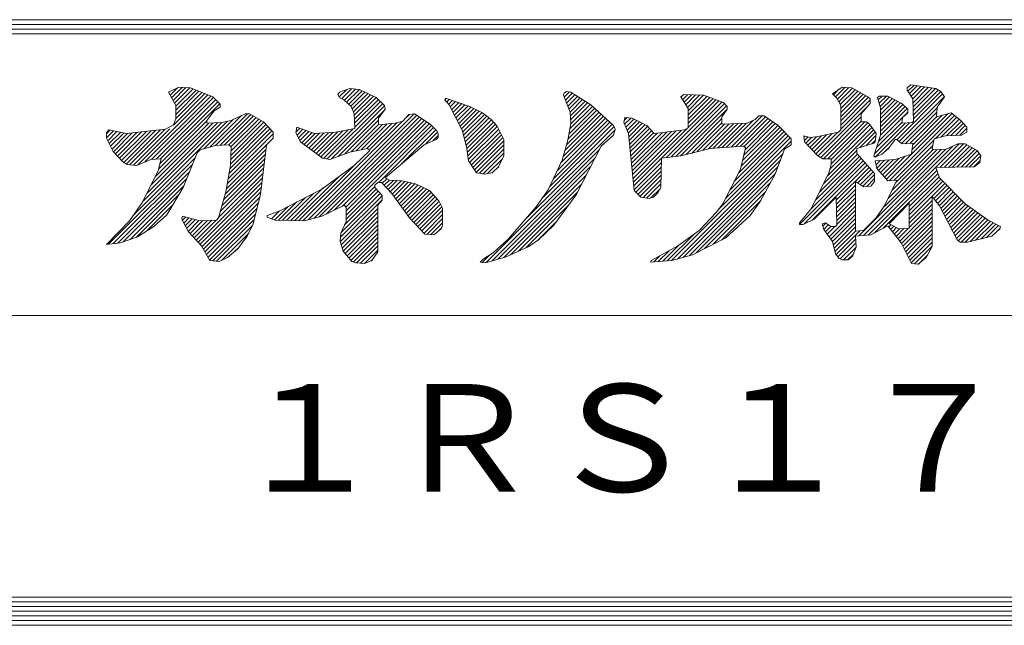
# Model space of a CAD drawing. Units: millimetres. Extents: x -2104 to 2116, y -1479 to 1615.
# Drawn here: x 1664 to 1839, y -1349 to -1241 of the extents above; entities that cross this region are included whole.
import ezdxf

# ---------------------------------------------------------------- set-up
doc = ezdxf.new("R2010")
doc.units = ezdxf.units.MM
doc.header["$LTSCALE"] = 5
doc.layers.add('F-0ﾚｲﾔ', color=7, linetype='Continuous')
doc.layers.add('F-4ﾚｲﾔ', color=7, linetype='Continuous')
doc.styles.add('ＭＳ ゴシック', font='txt', dxfattribs={"height": 1})

msp = doc.modelspace()

# ---------------------------------------------------------------- linework, layer by layer
at = {"layer": 'F-0ﾚｲﾔ', "color": 7, "linetype": 'Continuous', "lineweight": 5}
for p, q in [((-1965, -1241.104), (2010, -1241.104)), ((-1965, -1243.604), (2010, -1243.604)), ((1460, -1293.604), (2010, -1293.604)), ((-1965, -1343.604), (2010, -1343.604)), ((-1970, -1348.604), (2015, -1348.604))]:
    msp.add_line(p, q, dxfattribs=at)
at = {"layer": 'F-4ﾚｲﾔ', "color": 7, "linetype": 'Continuous', "lineweight": 5}
for p, q in [((-1965, -1241.938), (2010, -1241.938)), ((-1965, -1242.771), (2010, -1242.771)), ((1692.289, -1253.078), (1690.458, -1253.996)), ((1690.458, -1253.996), (1691.766, -1256.354)), ((1690.477, -1254.031), (1690.57, -1253.939)), ((1690.741, -1254.507), (1692.052, -1253.197)), ((1691.006, -1254.983), (1692.873, -1253.115)), ((1691.269, -1255.459), (1693.57, -1253.158)), ((1691.353, -1259.814), (1696.934, -1254.232)), ((1691.533, -1255.935), (1694.266, -1253.202)), ((1691.766, -1256.442), (1694.822, -1253.386)), ((1691.766, -1257.182), (1695.35, -1253.597)), ((1691.766, -1257.921), (1695.878, -1253.809)), ((1691.766, -1258.661), (1696.406, -1254.021)), ((1694.381, -1253.209), (1692.289, -1253.078)), ((1698.305, -1254.782), (1694.381, -1253.209)), ((1720.801, -1253.996), (1720.539, -1254.388)), ((1720.539, -1254.388), (1720.801, -1254.913)), ((1720.71, -1254.132), (1720.872, -1253.97)), ((1720.757, -1254.825), (1722.024, -1253.558)), ((1722.632, -1253.34), (1720.801, -1253.996)), ((1721.206, -1255.116), (1722.956, -1253.365)), ((1721.675, -1255.386), (1723.643, -1253.418)), ((1722.064, -1255.737), (1724.33, -1253.471)), ((1722.453, -1256.088), (1724.83, -1253.71)), ((1724.332, -1253.471), (1722.632, -1253.34)), ((1722.842, -1256.439), (1725.331, -1253.95)), ((1723.076, -1256.944), (1725.831, -1254.19)), ((1727.34, -1254.913), (1724.332, -1253.471)), ((1760.692, -1254.126), (1760.561, -1254.519)), ((1760.687, -1254.843), (1761.583, -1253.947)), ((1761.085, -1253.864), (1760.692, -1254.126)), ((1760.895, -1255.374), (1762.117, -1254.152)), ((1761.869, -1253.996), (1761.085, -1253.864)), ((1765.4, -1256.223), (1761.869, -1253.996)), ((1781.88, -1254.388), (1781.357, -1254.782)), ((1781.683, -1255.304), (1782.572, -1254.414)), ((1785.412, -1254.519), (1781.88, -1254.388)), ((1810, -1253.078), (1808.3, -1254.258)), ((1808.3, -1254.258), (1809.085, -1255.043)), ((1808.461, -1254.419), (1809.355, -1253.525)), ((1808.831, -1254.789), (1810.504, -1253.117)), ((1809.162, -1255.198), (1811.19, -1253.17)), ((1809.408, -1255.692), (1811.823, -1253.276)), ((1809.654, -1256.185), (1812.302, -1253.538)), ((1809.738, -1256.841), (1812.78, -1253.799)), ((1809.738, -1257.58), (1813.258, -1254.061)), ((1809.738, -1258.32), (1813.737, -1254.322)), ((1811.7, -1253.209), (1810, -1253.078)), ((1814.577, -1254.782), (1811.7, -1253.209)), ((1819.709, -1262.407), (1827.828, -1254.288)), ((1822.164, -1252.685), (1821.51, -1253.209)), ((1821.51, -1253.209), (1821.51, -1253.602)), ((1821.51, -1253.602), (1821.902, -1254.126)), ((1821.658, -1253.801), (1822.695, -1252.764)), ((1821.902, -1254.126), (1822.556, -1255.174)), ((1821.967, -1254.231), (1823.34, -1252.858)), ((1826.61, -1253.34), (1822.164, -1252.685)), ((1822.252, -1254.687), (1823.985, -1252.954)), ((1822.536, -1255.142), (1824.629, -1253.049)), ((1822.578, -1255.84), (1825.275, -1253.143)), ((1822.602, -1256.555), (1825.919, -1253.238)), ((1822.626, -1257.271), (1826.564, -1253.334)), ((1822.65, -1257.987), (1827.047, -1253.59)), ((1822.674, -1258.703), (1827.517, -1253.86)), ((1827.525, -1253.864), (1826.61, -1253.34)), ((1828.18, -1254.782), (1827.525, -1253.864)), ((1685.017, -1266.889), (1697.462, -1254.444)), ((1686.296, -1266.35), (1697.99, -1254.655)), ((1687.479, -1265.907), (1698.454, -1254.931)), ((1688.275, -1265.85), (1698.824, -1255.302)), ((1688.928, -1266.678), (1699.563, -1256.042)), ((1689.072, -1265.793), (1699.193, -1255.672)), ((1699.613, -1256.092), (1698.305, -1254.782)), ((1699.613, -1256.616), (1699.613, -1256.092)), ((1718.634, -1265.825), (1728.442, -1256.017)), ((1720.801, -1254.913), (1721.586, -1255.306)), ((1721.586, -1255.306), (1722.893, -1256.485)), ((1723.287, -1257.472), (1726.331, -1254.429)), ((1723.43, -1258.07), (1726.831, -1254.669)), ((1723.465, -1258.774), (1727.331, -1254.908)), ((1723.5, -1259.479), (1727.703, -1255.276)), ((1723.536, -1260.183), (1728.072, -1255.646)), ((1728.779, -1256.354), (1727.34, -1254.913)), ((1739.635, -1255.043), (1739.504, -1255.306)), ((1739.504, -1255.306), (1740.289, -1256.223)), ((1739.507, -1255.31), (1739.739, -1255.078)), ((1743.951, -1256.485), (1739.635, -1255.043)), ((1739.849, -1255.709), (1740.294, -1255.264)), ((1740.19, -1256.107), (1740.848, -1255.449)), ((1740.467, -1256.57), (1741.403, -1255.634)), ((1740.718, -1257.059), (1741.957, -1255.819)), ((1740.969, -1257.548), (1742.512, -1256.004)), ((1760.561, -1254.519), (1761.739, -1257.533)), ((1761.103, -1255.906), (1762.571, -1254.438)), ((1761.311, -1256.438), (1763.024, -1254.724)), ((1761.519, -1256.97), (1763.478, -1255.01)), ((1761.727, -1257.502), (1763.932, -1255.297)), ((1761.782, -1258.186), (1764.385, -1255.583)), ((1761.828, -1258.88), (1764.839, -1255.869)), ((1761.852, -1259.595), (1765.293, -1256.155)), ((1777.991, -1265.652), (1788.12, -1255.524)), ((1778.828, -1265.556), (1788.659, -1255.724)), ((1779.664, -1265.459), (1789.118, -1256.005)), ((1781.357, -1254.782), (1782.664, -1256.878)), ((1781.398, -1254.848), (1781.793, -1254.454)), ((1781.967, -1255.759), (1783.286, -1254.44)), ((1782.251, -1256.215), (1783.999, -1254.467)), ((1782.535, -1256.671), (1784.712, -1254.493)), ((1782.664, -1257.281), (1785.422, -1254.523)), ((1782.664, -1258.021), (1785.962, -1254.723)), ((1782.664, -1258.76), (1786.501, -1254.924)), ((1782.664, -1259.5), (1787.041, -1255.124)), ((1782.664, -1260.24), (1787.58, -1255.324)), ((1788.943, -1255.83), (1785.412, -1254.519)), ((1789.597, -1256.485), (1788.943, -1255.83)), ((1809.085, -1255.043), (1809.738, -1256.354)), ((1809.738, -1259.06), (1814.215, -1254.583)), ((1809.738, -1259.8), (1814.667, -1254.871)), ((1809.738, -1260.54), (1814.969, -1255.309)), ((1813.4, -1257.795), (1814.969, -1255.961)), ((1814.969, -1255.174), (1814.577, -1254.782)), ((1814.969, -1255.961), (1814.969, -1255.174)), ((1816.54, -1254.651), (1816.278, -1254.913)), ((1816.278, -1254.913), (1816.801, -1256.747)), ((1816.405, -1255.356), (1817.11, -1254.651)), ((1818.109, -1254.651), (1816.54, -1254.651)), ((1816.569, -1255.931), (1817.849, -1254.651)), ((1816.733, -1256.507), (1818.423, -1254.816)), ((1816.801, -1257.178), (1818.908, -1255.071)), ((1816.801, -1257.918), (1819.392, -1255.327)), ((1816.801, -1258.657), (1819.877, -1255.582)), ((1816.801, -1259.397), (1820.361, -1255.838)), ((1816.801, -1260.137), (1820.786, -1256.152)), ((1820.594, -1255.961), (1818.109, -1254.651)), ((1820.107, -1262.749), (1828.136, -1254.72)), ((1821.64, -1257.009), (1820.594, -1255.961)), ((1822.556, -1255.174), (1822.687, -1259.105)), ((1826.872, -1256.616), (1828.18, -1254.782)), ((1691.766, -1256.354), (1691.766, -1258.712)), ((1697.259, -1258.974), (1698.566, -1257.271)), ((1698.566, -1257.271), (1699.613, -1256.616)), ((1698.833, -1263.429), (1704.467, -1257.795)), ((1704.059, -1257.795), (1701.574, -1258.974)), ((1704.844, -1257.795), (1704.059, -1257.795)), ((1707.33, -1259.236), (1704.844, -1257.795)), ((1715.242, -1276.613), (1734.049, -1257.807)), ((1719.385, -1265.813), (1728.789, -1256.409)), ((1720.561, -1265.377), (1728.852, -1257.087)), ((1722.893, -1256.485), (1723.416, -1257.795)), ((1723.416, -1257.795), (1723.547, -1260.416)), ((1727.733, -1258.581), (1728.91, -1257.009)), ((1728.91, -1257.009), (1728.779, -1256.354)), ((1732.347, -1258.769), (1733.204, -1257.913)), ((1734.142, -1257.795), (1733.095, -1257.926)), ((1736.887, -1259.629), (1734.142, -1257.795)), ((1740.289, -1256.223), (1742.643, -1260.809)), ((1741.219, -1258.036), (1743.066, -1256.189)), ((1741.47, -1258.525), (1743.621, -1256.375)), ((1741.721, -1259.014), (1744.147, -1256.589)), ((1741.972, -1259.503), (1744.63, -1256.845)), ((1742.223, -1259.992), (1745.113, -1257.102)), ((1742.474, -1260.48), (1745.597, -1257.358)), ((1742.691, -1261.003), (1746.08, -1257.614)), ((1746.173, -1257.664), (1743.951, -1256.485)), ((1747.744, -1258.843), (1746.173, -1257.664)), ((1760.805, -1264.341), (1767.25, -1257.896)), ((1761.116, -1263.291), (1766.862, -1257.545)), ((1761.386, -1262.28), (1766.473, -1257.194)), ((1761.541, -1261.385), (1766.085, -1256.842)), ((1761.697, -1260.49), (1765.696, -1256.491)), ((1761.739, -1257.533), (1761.869, -1259.498)), ((1769.455, -1259.892), (1765.4, -1256.223)), ((1780.501, -1265.363), (1789.488, -1256.376)), ((1781.337, -1265.266), (1789.597, -1257.006)), ((1782.664, -1256.878), (1782.664, -1260.285)), ((1788.681, -1258.319), (1789.597, -1257.009)), ((1789.597, -1257.009), (1789.597, -1256.485)), ((1805.729, -1265.289), (1814.452, -1256.566)), ((1809.738, -1256.354), (1809.738, -1260.678)), ((1813.4, -1259.236), (1813.4, -1257.795)), ((1816.441, -1262.716), (1821.64, -1257.517)), ((1816.791, -1261.627), (1821.525, -1256.893)), ((1816.801, -1260.877), (1821.155, -1256.523)), ((1816.801, -1256.747), (1816.801, -1261.595)), ((1820.505, -1263.091), (1826.863, -1256.732)), ((1820.725, -1258.45), (1821.64, -1257.664)), ((1821.209, -1263.126), (1826.802, -1257.533)), ((1821.64, -1257.664), (1821.64, -1257.009)), ((1822.294, -1265), (1829.511, -1257.783)), ((1822.408, -1264.147), (1828.734, -1257.82)), ((1826.742, -1258.319), (1826.872, -1256.616)), ((1829.357, -1257.664), (1826.742, -1258.319)), ((1831.057, -1258.974), (1829.357, -1257.664)), ((1684.231, -1275.813), (1700.917, -1259.126)), ((1685.969, -1273.335), (1699.955, -1259.349)), ((1686.673, -1271.891), (1699.16, -1259.403)), ((1687.377, -1270.447), (1698.382, -1259.442)), ((1688.081, -1269.004), (1697.603, -1259.481)), ((1688.682, -1267.663), (1697.259, -1259.086)), ((1691.766, -1258.712), (1691.373, -1259.761)), ((1696.763, -1264.02), (1702.02, -1258.763)), ((1697.259, -1259.498), (1697.259, -1258.974)), ((1699.875, -1259.367), (1697.259, -1259.498)), ((1697.799, -1263.724), (1703.428, -1258.095)), ((1699.617, -1263.385), (1705.074, -1257.928)), ((1701.574, -1258.974), (1699.875, -1259.367)), ((1700.4, -1263.342), (1705.542, -1258.2)), ((1701.182, -1263.299), (1706.01, -1258.471)), ((1701.515, -1265.186), (1707.394, -1259.306)), ((1701.546, -1264.415), (1706.947, -1259.014)), ((1701.552, -1263.669), (1706.478, -1258.743)), ((1709.03, -1261.071), (1707.33, -1259.236)), ((1714.327, -1276.789), (1731.997, -1259.12)), ((1716.229, -1276.366), (1734.536, -1258.059)), ((1717.216, -1276.119), (1734.98, -1258.355)), ((1718.449, -1275.626), (1735.423, -1258.651)), ((1719.885, -1274.93), (1735.867, -1258.948)), ((1721.32, -1274.234), (1736.31, -1259.244)), ((1721.737, -1264.94), (1727.733, -1258.945)), ((1721.93, -1274.364), (1736.754, -1259.54)), ((1724.725, -1264.171), (1729.277, -1259.62)), ((1725.66, -1263.976), (1730.091, -1259.546)), ((1726.097, -1264.279), (1730.978, -1259.398)), ((1727.733, -1259.761), (1727.733, -1258.581)), ((1730.61, -1259.498), (1727.733, -1259.761)), ((1732.049, -1259.105), (1730.61, -1259.498)), ((1733.095, -1257.926), (1732.049, -1259.105)), ((1738.065, -1260.809), (1736.887, -1259.629)), ((1742.839, -1261.595), (1746.514, -1257.92)), ((1742.987, -1262.187), (1746.937, -1258.237)), ((1743.135, -1262.779), (1747.359, -1258.554)), ((1743.282, -1263.371), (1747.775, -1258.878)), ((1743.429, -1263.964), (1748.123, -1259.27)), ((1743.507, -1264.626), (1748.47, -1259.662)), ((1748.79, -1260.022), (1747.744, -1258.843)), ((1758.049, -1270.796), (1769.191, -1259.653)), ((1758.716, -1269.389), (1768.804, -1259.302)), ((1759.383, -1267.982), (1768.415, -1258.95)), ((1760.05, -1266.575), (1768.026, -1258.599)), ((1760.494, -1265.392), (1767.638, -1258.248)), ((1761.869, -1259.498), (1761.346, -1262.512)), ((1771.417, -1258.45), (1771.286, -1259.367)), ((1771.286, -1259.367), (1772.07, -1261.333)), ((1771.34, -1258.989), (1771.837, -1258.492)), ((1771.404, -1259.664), (1772.509, -1258.56)), ((1772.725, -1258.581), (1771.417, -1258.45)), ((1771.615, -1260.193), (1773.06, -1258.749)), ((1771.827, -1260.722), (1773.552, -1258.996)), ((1772.037, -1261.25), (1774.045, -1259.243)), ((1772.129, -1261.899), (1774.538, -1259.49)), ((1775.34, -1259.892), (1772.725, -1258.581)), ((1782.32, -1265.022), (1788.681, -1258.661)), ((1783.307, -1264.775), (1788.681, -1259.401)), ((1784.294, -1264.528), (1789.208, -1259.614)), ((1785.281, -1264.281), (1789.97, -1259.591)), ((1786.268, -1264.033), (1790.732, -1259.569)), ((1787.124, -1263.918), (1791.495, -1259.547)), ((1787.916, -1263.865), (1792.257, -1259.524)), ((1788.681, -1259.629), (1788.681, -1258.319)), ((1793.128, -1259.498), (1788.681, -1259.629)), ((1788.709, -1263.812), (1793.019, -1259.502)), ((1789.502, -1263.759), (1794.292, -1258.968)), ((1790.294, -1263.706), (1795.812, -1258.188)), ((1791.087, -1263.653), (1796.383, -1258.357)), ((1791.88, -1263.6), (1796.822, -1258.658)), ((1792.545, -1265.153), (1798.138, -1259.561)), ((1792.585, -1263.634), (1797.26, -1258.959)), ((1792.78, -1264.179), (1797.699, -1259.26)), ((1794.566, -1258.843), (1793.128, -1259.498)), ((1795.221, -1258.188), (1794.566, -1258.843)), ((1796.137, -1258.188), (1795.221, -1258.188)), ((1798.621, -1259.892), (1796.137, -1258.188)), ((1806.199, -1265.558), (1813.4, -1258.357)), ((1806.709, -1265.787), (1813.4, -1259.097)), ((1807.449, -1265.787), (1814, -1259.236)), ((1808.038, -1265.938), (1814.558, -1259.418)), ((1814.316, -1259.236), (1813.4, -1259.236)), ((1814.84, -1259.629), (1814.316, -1259.236)), ((1816.016, -1261.333), (1814.84, -1259.629)), ((1815.742, -1264.894), (1821.181, -1259.457)), ((1815.869, -1265.508), (1821.977, -1259.4)), ((1816.092, -1263.805), (1820.622, -1259.275)), ((1818.335, -1269.699), (1829.929, -1258.105)), ((1820.594, -1259.498), (1820.725, -1258.45)), ((1822.425, -1259.367), (1820.594, -1259.498)), ((1822.002, -1263.073), (1826.741, -1258.335)), ((1822.687, -1259.105), (1822.425, -1259.367)), ((1822.522, -1263.293), (1827.747, -1258.067)), ((1826.588, -1262.186), (1830.347, -1258.427)), ((1827.597, -1261.916), (1830.765, -1258.749)), ((1828.538, -1261.715), (1831.161, -1259.092)), ((1829.313, -1261.68), (1831.509, -1259.484)), ((1832.104, -1260.153), (1831.057, -1258.974)), ((1679.458, -1262.093), (1680.698, -1260.852)), ((1679.863, -1260.678), (1679.47, -1261.202)), ((1679.47, -1261.34), (1680.086, -1260.724)), ((1679.47, -1261.202), (1679.47, -1262.119)), ((1679.704, -1262.586), (1681.31, -1260.98)), ((1683.002, -1261.333), (1679.863, -1260.678)), ((1679.95, -1263.079), (1681.923, -1261.107)), ((1680.196, -1263.573), (1682.534, -1261.235)), ((1680.443, -1264.066), (1683.198, -1261.311)), ((1680.707, -1264.542), (1684.033, -1261.216)), ((1681.063, -1264.925), (1684.867, -1261.121)), ((1681.419, -1265.309), (1685.702, -1261.027)), ((1681.775, -1265.693), (1686.536, -1260.932)), ((1682.131, -1266.077), (1687.37, -1260.837)), ((1682.521, -1266.426), (1688.205, -1260.743)), ((1682.964, -1266.723), (1689.039, -1260.648)), ((1689.934, -1260.547), (1683.002, -1261.333)), ((1683.558, -1266.869), (1689.873, -1260.554)), ((1684.245, -1266.921), (1690.707, -1260.459)), ((1691.373, -1259.761), (1689.934, -1260.547)), ((1701.047, -1269.352), (1709.03, -1261.37)), ((1701.194, -1268.465), (1708.818, -1260.842)), ((1701.342, -1267.578), (1708.462, -1260.458)), ((1701.453, -1266.727), (1708.106, -1260.074)), ((1701.484, -1265.956), (1707.75, -1259.69)), ((1709.03, -1262.119), (1709.03, -1261.071)), ((1713.215, -1260.153), (1713.084, -1261.202)), ((1713.084, -1261.202), (1713.869, -1262.774)), ((1713.11, -1260.992), (1713.748, -1260.354)), ((1716.354, -1261.333), (1713.215, -1260.153)), ((1713.269, -1261.573), (1714.286, -1260.556)), ((1713.516, -1262.066), (1714.824, -1260.758)), ((1713.762, -1262.56), (1715.362, -1260.96)), ((1714.11, -1262.951), (1715.899, -1261.162)), ((1714.537, -1263.264), (1716.477, -1261.324)), ((1714.963, -1263.578), (1717.271, -1261.27)), ((1715.39, -1263.891), (1718.066, -1261.215)), ((1715.816, -1264.204), (1718.861, -1261.16)), ((1716.242, -1264.518), (1719.655, -1261.105)), ((1720.147, -1261.071), (1716.354, -1261.333)), ((1716.669, -1264.831), (1720.496, -1261.003)), ((1717.095, -1265.144), (1721.412, -1260.827)), ((1717.522, -1265.457), (1722.329, -1260.65)), ((1718.017, -1265.701), (1723.245, -1260.474)), ((1723.547, -1260.416), (1720.147, -1261.071)), ((1721.978, -1275.056), (1737.146, -1259.888)), ((1722.856, -1264.562), (1727.733, -1259.685)), ((1723.79, -1264.367), (1728.463, -1259.694)), ((1727.793, -1269.98), (1737.515, -1260.258)), ((1731.648, -1266.865), (1737.885, -1260.628)), ((1736.043, -1263.21), (1738.191, -1261.062)), ((1738.327, -1261.333), (1738.065, -1260.809)), ((1738.327, -1261.988), (1738.327, -1261.333)), ((1742.643, -1260.809), (1743.428, -1263.953)), ((1743.585, -1265.288), (1748.81, -1260.063)), ((1743.662, -1265.95), (1749.056, -1260.556)), ((1743.885, -1266.466), (1749.302, -1261.05)), ((1749.967, -1262.381), (1748.79, -1260.022)), ((1753.859, -1276.466), (1769.697, -1260.628)), ((1756.725, -1272.859), (1769.523, -1260.062)), ((1769.717, -1260.547), (1769.455, -1259.892)), ((1769.455, -1261.595), (1769.717, -1260.547)), ((1772.07, -1261.333), (1773.117, -1271.422)), ((1772.199, -1262.569), (1775.031, -1259.737)), ((1772.268, -1263.239), (1775.471, -1260.036)), ((1772.338, -1263.909), (1775.823, -1260.424)), ((1772.407, -1264.579), (1776.175, -1260.811)), ((1772.476, -1265.25), (1776.527, -1261.199)), ((1772.546, -1265.92), (1777.201, -1261.266)), ((1772.616, -1266.59), (1778.043, -1261.162)), ((1772.685, -1267.26), (1778.886, -1261.059)), ((1772.755, -1267.931), (1779.729, -1260.956)), ((1772.824, -1268.6), (1780.571, -1260.854)), ((1772.894, -1269.271), (1781.414, -1260.75)), ((1772.963, -1269.941), (1782.552, -1260.352)), ((1776.649, -1261.333), (1775.34, -1259.892)), ((1782.011, -1260.678), (1776.649, -1261.333)), ((1782.664, -1260.285), (1782.011, -1260.678)), ((1790.054, -1271.344), (1800.062, -1261.335)), ((1790.823, -1269.835), (1799.693, -1260.965)), ((1791.592, -1268.326), (1799.323, -1260.595)), ((1792.076, -1267.103), (1798.954, -1260.225)), ((1792.311, -1266.128), (1798.577, -1259.861)), ((1800.975, -1262.25), (1798.621, -1259.892)), ((1804.999, -1264.539), (1808.227, -1261.311)), ((1805.359, -1264.919), (1809.169, -1261.109)), ((1809.346, -1261.071), (1805.684, -1261.857)), ((1807.386, -1268.81), (1815.545, -1260.651)), ((1807.821, -1267.635), (1815.243, -1260.213)), ((1808.038, -1266.678), (1814.94, -1259.776)), ((1809.738, -1260.678), (1809.346, -1261.071)), ((1813.143, -1263.793), (1815.847, -1261.088)), ((1815.886, -1262.774), (1816.016, -1261.333)), ((1830.088, -1261.645), (1831.857, -1259.876)), ((1830.863, -1261.61), (1832.104, -1260.369)), ((1831.188, -1261.595), (1832.104, -1261.045)), ((1832.104, -1261.045), (1832.104, -1260.153)), ((1679.47, -1262.119), (1680.648, -1264.477)), ((1700.899, -1270.24), (1709.03, -1262.109)), ((1707.853, -1263.298), (1709.03, -1262.119)), ((1713.869, -1262.774), (1717.792, -1265.656)), ((1735.842, -1263.298), (1737.934, -1262.381)), ((1737.36, -1262.633), (1738.327, -1261.666)), ((1737.934, -1262.381), (1738.327, -1261.988)), ((1744.186, -1266.905), (1749.549, -1261.543)), ((1744.487, -1267.344), (1749.795, -1262.036)), ((1744.788, -1267.783), (1749.967, -1262.604)), ((1749.967, -1265.263), (1749.967, -1262.381)), ((1761.346, -1262.512), (1760.3, -1266.05)), ((1767.232, -1263.56), (1769.455, -1261.595)), ((1779.745, -1283.872), (1800.975, -1262.641)), ((1787.963, -1274.914), (1800.801, -1262.076)), ((1789.285, -1272.853), (1800.432, -1261.706)), ((1800.975, -1263.298), (1800.975, -1262.25)), ((1804.376, -1261.988), (1803.199, -1261.726)), ((1803.199, -1261.726), (1803.33, -1262.774)), ((1803.219, -1261.881), (1803.342, -1261.758)), ((1803.301, -1262.539), (1803.947, -1261.892)), ((1803.33, -1262.774), (1805.684, -1265.263)), ((1803.561, -1263.018), (1804.615, -1261.964)), ((1803.92, -1263.399), (1805.437, -1261.881)), ((1804.28, -1263.779), (1806.343, -1261.715)), ((1805.684, -1261.857), (1804.376, -1261.988)), ((1804.639, -1264.159), (1807.285, -1261.513)), ((1812.616, -1263.953), (1815.624, -1263.036)), ((1814.207, -1263.468), (1815.984, -1261.691)), ((1815.271, -1263.144), (1815.91, -1262.504)), ((1816.801, -1261.595), (1815.624, -1265.263)), ((1815.624, -1263.036), (1815.886, -1262.774)), ((1818.24, -1263.953), (1819.417, -1262.381)), ((1819.142, -1269.632), (1826.296, -1262.477)), ((1819.417, -1262.381), (1819.678, -1262.381)), ((1819.678, -1262.381), (1820.594, -1263.167)), ((1820.594, -1263.167), (1822.556, -1263.036)), ((1822.556, -1263.036), (1822.294, -1265.001)), ((1825.957, -1263.953), (1826.349, -1262.25)), ((1826.349, -1262.25), (1828.31, -1261.726)), ((1828.31, -1261.726), (1831.188, -1261.595)), ((1680.648, -1264.477), (1682.349, -1266.312)), ((1693.073, -1270.897), (1695.558, -1264.739)), ((1695.558, -1264.739), (1696.081, -1264.215)), ((1696.081, -1264.215), (1698.828, -1263.429)), ((1698.828, -1263.429), (1701.182, -1263.298)), ((1700.752, -1271.127), (1707.754, -1264.124)), ((1701.182, -1263.298), (1701.574, -1263.691)), ((1701.574, -1263.691), (1701.444, -1266.967)), ((1706.806, -1272.077), (1707.853, -1263.298)), ((1719.1, -1265.918), (1722.632, -1264.608)), ((1722.632, -1264.608), (1725.771, -1263.953)), ((1726.163, -1264.346), (1723.416, -1266.967)), ((1725.771, -1263.953), (1726.163, -1264.346)), ((1728.91, -1269.194), (1735.842, -1263.298)), ((1743.428, -1263.953), (1743.689, -1266.181)), ((1745.089, -1268.221), (1749.967, -1263.344)), ((1745.674, -1268.377), (1749.967, -1264.083)), ((1746.3, -1268.49), (1749.967, -1264.823)), ((1746.844, -1284.22), (1766.944, -1264.12)), ((1762.785, -1272.208), (1767.232, -1263.56)), ((1780.768, -1283.588), (1799.506, -1264.85)), ((1781.357, -1265.263), (1786.588, -1263.953)), ((1786.588, -1263.953), (1792.474, -1263.56)), ((1792.866, -1263.822), (1791.951, -1267.622)), ((1792.474, -1263.56), (1792.866, -1263.822)), ((1798.098, -1268.539), (1799.799, -1264.084)), ((1799.799, -1264.084), (1800.975, -1263.298)), ((1806.678, -1270.257), (1812.616, -1264.32)), ((1812.616, -1264.871), (1812.616, -1263.953)), ((1815.755, -1268.408), (1812.616, -1264.871)), ((1812.987, -1279.485), (1828.385, -1264.088)), ((1813.805, -1279.407), (1829.663, -1263.549)), ((1814.623, -1279.329), (1830.785, -1263.167)), ((1817.063, -1265.001), (1818.24, -1263.953)), ((1817.493, -1274.238), (1827.599, -1264.134)), ((1817.538, -1264.578), (1818.469, -1263.647)), ((1818.147, -1272.847), (1826.813, -1264.18)), ((1818.803, -1271.45), (1826.128, -1264.125)), ((1819.458, -1270.055), (1826.075, -1263.439)), ((1826.218, -1264.215), (1825.957, -1263.953)), ((1828.441, -1264.084), (1826.218, -1264.215)), ((1827.346, -1267.346), (1831.524, -1263.167)), ((1828.1, -1267.331), (1832.112, -1263.319)), ((1830.534, -1263.167), (1828.441, -1264.084)), ((1828.854, -1267.317), (1832.585, -1263.586)), ((1829.609, -1267.302), (1833.058, -1263.852)), ((1830.363, -1267.287), (1833.532, -1264.119)), ((1831.842, -1263.167), (1830.534, -1263.167)), ((1831.117, -1267.273), (1833.98, -1264.41)), ((1833.935, -1264.346), (1831.842, -1263.167)), ((1831.871, -1267.258), (1834.288, -1264.842)), ((1834.588, -1265.263), (1833.935, -1264.346)), ((1679.835, -1280.948), (1695.23, -1265.553)), ((1682.349, -1266.312), (1683.133, -1266.836)), ((1684.833, -1266.967), (1687.318, -1265.918)), ((1687.318, -1265.918), (1689.149, -1265.787)), ((1689.149, -1265.787), (1688.627, -1267.884)), ((1699.959, -1274.139), (1707.454, -1266.644)), ((1700.254, -1273.104), (1707.554, -1265.804)), ((1700.549, -1272.069), (1707.654, -1264.964)), ((1717.792, -1265.656), (1719.1, -1265.918)), ((1743.689, -1266.181), (1745.128, -1268.277)), ((1747.097, -1268.433), (1749.706, -1265.824)), ((1747.88, -1283.923), (1766.16, -1265.643)), ((1749.051, -1267.229), (1749.967, -1265.263)), ((1760.3, -1266.05), (1757.815, -1271.291)), ((1773.033, -1270.611), (1777.956, -1265.689)), ((1773.102, -1271.281), (1777.936, -1266.447)), ((1777.826, -1270.897), (1777.956, -1265.656)), ((1777.956, -1265.656), (1781.357, -1265.263)), ((1781.805, -1283.292), (1799.049, -1266.047)), ((1802.445, -1277.449), (1813.748, -1266.146)), ((1803.288, -1277.346), (1814.096, -1266.538)), ((1804.554, -1274.6), (1813.4, -1265.754)), ((1805.262, -1273.152), (1813.052, -1265.362)), ((1805.684, -1265.263), (1806.599, -1265.787)), ((1805.97, -1271.705), (1812.705, -1264.97)), ((1806.599, -1265.787), (1808.038, -1265.787)), ((1808.038, -1265.787), (1808.038, -1266.836)), ((1815.624, -1265.263), (1815.886, -1265.526)), ((1815.886, -1265.526), (1817.063, -1265.001)), ((1819.417, -1265.918), (1815.886, -1266.181)), ((1815.886, -1266.181), (1816.147, -1267.491)), ((1815.894, -1266.222), (1815.939, -1266.177)), ((1816.017, -1266.839), (1816.739, -1266.117)), ((1816.14, -1267.455), (1817.537, -1266.058)), ((1816.474, -1267.862), (1818.337, -1265.999)), ((1816.82, -1268.255), (1819.136, -1265.939)), ((1817.167, -1268.648), (1820.12, -1265.695)), ((1817.513, -1269.041), (1821.206, -1265.348)), ((1817.859, -1269.435), (1822.293, -1265.002)), ((1822.294, -1265.001), (1819.417, -1265.918)), ((1832.625, -1267.244), (1834.586, -1265.284)), ((1833.38, -1267.229), (1834.494, -1266.115)), ((1833.412, -1267.229), (1834.459, -1266.443)), ((1834.459, -1266.443), (1834.588, -1265.263)), ((1680.662, -1280.861), (1694.729, -1266.793)), ((1681.489, -1280.774), (1694.229, -1268.034)), ((1683.133, -1266.836), (1684.833, -1266.967)), ((1688.627, -1267.884), (1685.879, -1273.518)), ((1699.369, -1276.208), (1707.253, -1268.324)), ((1699.664, -1275.174), (1707.354, -1267.484)), ((1701.444, -1266.967), (1700.659, -1271.684)), ((1713.606, -1276.77), (1723.391, -1266.985)), ((1723.416, -1266.967), (1717.662, -1271.16)), ((1745.128, -1268.277), (1746.566, -1268.539)), ((1746.566, -1268.539), (1747.874, -1268.277)), ((1747.874, -1268.277), (1749.051, -1267.229)), ((1748.917, -1283.627), (1765.377, -1267.166)), ((1748.953, -1267.316), (1749.061, -1267.209)), ((1773.409, -1271.714), (1777.918, -1267.206)), ((1773.779, -1272.085), (1777.899, -1267.964)), ((1782.841, -1282.995), (1798.593, -1267.243)), ((1791.951, -1267.622), (1788.812, -1273.78)), ((1807.646, -1268.277), (1804.507, -1274.697)), ((1804.676, -1276.697), (1814.444, -1266.93)), ((1808.038, -1266.836), (1807.646, -1268.277)), ((1808.968, -1273.145), (1814.791, -1267.322)), ((1812.751, -1270.102), (1815.139, -1267.714)), ((1813.202, -1270.39), (1815.487, -1268.106)), ((1815.745, -1278.946), (1826.8, -1267.891)), ((1816.147, -1267.491), (1818.109, -1269.718)), ((1826.61, -1267.36), (1833.412, -1267.229)), ((1827.265, -1269.194), (1826.61, -1267.36)), ((1682.45, -1280.552), (1693.728, -1269.274)), ((1695.723, -1280.594), (1707.154, -1269.164)), ((1696.083, -1280.974), (1707.053, -1270.004)), ((1712.885, -1276.751), (1720.666, -1268.971)), ((1727.078, -1270.505), (1727.601, -1269.98)), ((1727.601, -1269.98), (1728.256, -1269.98)), ((1728.256, -1269.98), (1730.087, -1271.946)), ((1728.389, -1270.124), (1729.182, -1269.331)), ((1728.746, -1270.507), (1729.675, -1269.578)), ((1729.694, -1269.587), (1728.91, -1269.194)), ((1729.103, -1270.89), (1730.366, -1269.627)), ((1729.46, -1271.273), (1731.064, -1269.668)), ((1731.918, -1269.718), (1729.694, -1269.587)), ((1729.817, -1271.656), (1731.763, -1269.709)), ((1730.162, -1272.049), (1732.389, -1269.823)), ((1730.474, -1272.478), (1732.994, -1269.958)), ((1730.784, -1272.907), (1733.599, -1270.092)), ((1734.272, -1270.242), (1731.918, -1269.718)), ((1749.953, -1283.33), (1764.594, -1268.689)), ((1774.149, -1272.454), (1777.88, -1268.723)), ((1774.673, -1272.67), (1777.861, -1269.482)), ((1784.075, -1282.501), (1798.136, -1268.439)), ((1785.591, -1281.724), (1797.303, -1270.012)), ((1795.482, -1273.387), (1798.098, -1268.539)), ((1812.354, -1278.628), (1812.354, -1269.85)), ((1812.354, -1269.85), (1813.793, -1270.767)), ((1813.654, -1270.678), (1815.755, -1268.578)), ((1814.363, -1270.71), (1815.755, -1269.317)), ((1815.101, -1270.635), (1815.755, -1269.85)), ((1815.755, -1269.85), (1815.755, -1268.408)), ((1817.295, -1278.136), (1826.995, -1268.437)), ((1819.678, -1269.587), (1817.585, -1274.042)), ((1818.109, -1269.718), (1819.678, -1269.587)), ((1821.902, -1274.269), (1827.189, -1268.982)), ((1821.902, -1275.009), (1827.491, -1269.42)), ((1821.902, -1275.749), (1827.86, -1269.791)), ((1831.842, -1273.78), (1827.265, -1269.194)), ((1683.585, -1280.157), (1693.228, -1270.514)), ((1690.195, -1275.746), (1693.073, -1270.897)), ((1696.416, -1281.381), (1706.953, -1270.843)), ((1696.678, -1281.858), (1706.853, -1271.683)), ((1700.659, -1271.684), (1699.352, -1276.27)), ((1717.662, -1271.16), (1710.076, -1275.09)), ((1711.443, -1276.715), (1716.283, -1271.874)), ((1712.164, -1276.733), (1717.94, -1270.957)), ((1721.706, -1277.546), (1727.686, -1271.567)), ((1721.978, -1275.795), (1727.078, -1270.695)), ((1721.978, -1276.535), (1727.334, -1271.179)), ((1727.078, -1270.897), (1727.078, -1270.505)), ((1728.387, -1272.339), (1727.078, -1270.897)), ((1731.096, -1273.335), (1734.204, -1270.227)), ((1731.407, -1273.764), (1734.717, -1270.454)), ((1731.718, -1274.192), (1735.219, -1270.692)), ((1732.029, -1274.621), (1735.72, -1270.93)), ((1732.34, -1275.05), (1736.222, -1271.168)), ((1732.652, -1275.478), (1736.724, -1271.406)), ((1732.962, -1275.907), (1737.089, -1271.78)), ((1736.757, -1271.422), (1734.272, -1270.242)), ((1738.458, -1273.256), (1736.757, -1271.422)), ((1751.18, -1282.842), (1763.811, -1270.212)), ((1752.531, -1282.231), (1763.028, -1271.734)), ((1757.815, -1271.291), (1755.722, -1274.304)), ((1773.117, -1271.422), (1774.295, -1272.601)), ((1775.298, -1272.784), (1777.842, -1270.24)), ((1776.073, -1272.75), (1777.694, -1271.128)), ((1776.517, -1272.601), (1777.302, -1271.815)), ((1777.302, -1271.815), (1777.826, -1270.897)), ((1787.107, -1280.948), (1796.436, -1271.618)), ((1808.987, -1273.866), (1812.354, -1270.499)), ((1809.006, -1274.587), (1812.354, -1271.239)), ((1813.793, -1270.767), (1815.101, -1270.635)), ((1821.902, -1276.488), (1828.23, -1270.161)), ((1826.262, -1272.868), (1828.599, -1270.531)), ((1826.584, -1273.286), (1828.968, -1270.901)), ((1826.905, -1273.705), (1829.338, -1271.271)), ((1827.226, -1274.123), (1829.708, -1271.642)), ((1685.879, -1273.518), (1683.526, -1276.794)), ((1684.72, -1279.761), (1692.327, -1272.154)), ((1696.94, -1282.336), (1706.675, -1272.6)), ((1697.202, -1282.813), (1706.429, -1273.586)), ((1705.498, -1277.318), (1706.806, -1272.077)), ((1710, -1276.678), (1713.213, -1273.464)), ((1710.721, -1276.696), (1714.748, -1272.669)), ((1720.95, -1280.522), (1728.387, -1273.085)), ((1720.997, -1279.735), (1728.387, -1272.345)), ((1721.133, -1278.86), (1728.038, -1271.955)), ((1727.601, -1274.042), (1728.387, -1273.125)), ((1728.387, -1273.125), (1728.387, -1272.339)), ((1730.087, -1271.946), (1733.226, -1276.27)), ((1733.281, -1276.328), (1737.445, -1272.164)), ((1733.643, -1276.706), (1737.801, -1272.548)), ((1734.003, -1277.085), (1738.157, -1272.932)), ((1734.364, -1277.464), (1738.496, -1273.332)), ((1739.112, -1274.566), (1738.458, -1273.256)), ((1758.861, -1277.58), (1762.785, -1272.208)), ((1774.295, -1272.601), (1775.733, -1272.863)), ((1775.733, -1272.863), (1776.517, -1272.601)), ((1788.623, -1280.172), (1795.569, -1273.225)), ((1793.651, -1275.876), (1795.482, -1273.387)), ((1805.03, -1276.532), (1808.954, -1272.601)), ((1808.954, -1272.601), (1809.085, -1277.58)), ((1809.025, -1275.308), (1812.354, -1271.979)), ((1809.044, -1276.028), (1812.354, -1272.718)), ((1809.063, -1276.749), (1812.354, -1273.458)), ((1821.902, -1277.228), (1825.957, -1273.173)), ((1825.957, -1281.38), (1825.957, -1272.47)), ((1825.957, -1272.47), (1827.265, -1274.173)), ((1827.488, -1274.601), (1830.077, -1272.012)), ((1827.741, -1275.088), (1830.447, -1272.382)), ((1827.994, -1275.574), (1830.816, -1272.752)), ((1828.248, -1276.06), (1831.186, -1273.122)), ((1828.501, -1276.547), (1831.555, -1273.492)), ((1686.567, -1278.655), (1691.246, -1273.975)), ((1697.464, -1283.291), (1706.183, -1274.572)), ((1710.076, -1275.09), (1707.983, -1275.876)), ((1708.772, -1276.426), (1710.142, -1275.056)), ((1709.314, -1276.623), (1711.678, -1274.26)), ((1717.662, -1276.007), (1721.717, -1274.042)), ((1721.124, -1281.088), (1727.601, -1274.61)), ((1721.297, -1281.654), (1727.601, -1275.35)), ((1721.717, -1274.042), (1721.978, -1274.435)), ((1721.978, -1274.435), (1721.978, -1276.925)), ((1727.601, -1282.297), (1727.601, -1274.042)), ((1734.725, -1277.843), (1738.742, -1273.826)), ((1735.086, -1278.222), (1738.988, -1274.319)), ((1735.447, -1278.601), (1739.112, -1274.936)), ((1739.112, -1277.58), (1739.112, -1274.566)), ((1755.722, -1274.304), (1750.752, -1280.069)), ((1753.882, -1281.62), (1761.403, -1274.099)), ((1787.635, -1275.352), (1784.627, -1278.497)), ((1788.812, -1273.78), (1787.635, -1275.352)), ((1804.507, -1274.697), (1802.415, -1277.187)), ((1807.67, -1279.621), (1812.354, -1274.938)), ((1809.082, -1277.47), (1812.354, -1274.198)), ((1817.585, -1274.042), (1816.016, -1276.27)), ((1818.371, -1277.318), (1821.902, -1273.649)), ((1820.21, -1280.4), (1825.957, -1274.653)), ((1821.902, -1273.649), (1821.902, -1278.104)), ((1821.902, -1277.968), (1825.957, -1273.913)), ((1827.265, -1274.173), (1830.403, -1280.2)), ((1828.754, -1277.033), (1831.939, -1273.849)), ((1829.007, -1277.52), (1832.371, -1274.156)), ((1829.261, -1278.006), (1832.803, -1274.463)), ((1829.514, -1278.492), (1833.236, -1274.771)), ((1829.767, -1278.979), (1833.668, -1275.078)), ((1830.021, -1279.466), (1834.1, -1275.386)), ((1835.896, -1276.663), (1831.842, -1273.78)), ((1683.526, -1276.794), (1679.47, -1280.986)), ((1687.841, -1277.842), (1690.195, -1275.746)), ((1692.942, -1276.007), (1692.812, -1276.532)), ((1692.812, -1276.532), (1693.989, -1278.759)), ((1692.921, -1276.739), (1693.51, -1276.149)), ((1696.081, -1276.794), (1692.942, -1276.007)), ((1693.177, -1277.222), (1694.102, -1276.298)), ((1693.433, -1277.706), (1694.693, -1276.446)), ((1693.688, -1278.19), (1695.284, -1276.594)), ((1693.944, -1278.674), (1695.876, -1276.742)), ((1694.286, -1279.073), (1696.587, -1276.771)), ((1694.645, -1279.453), (1697.362, -1276.735)), ((1695.005, -1279.833), (1698.137, -1276.7)), ((1695.364, -1280.213), (1698.913, -1276.665)), ((1698.959, -1276.663), (1696.081, -1276.794)), ((1697.727, -1283.769), (1705.937, -1275.558)), ((1698.324, -1283.911), (1705.691, -1276.544)), ((1699.352, -1276.27), (1698.959, -1276.663)), ((1707.983, -1275.876), (1707.983, -1276.139)), ((1707.983, -1276.139), (1709.422, -1276.663)), ((1709.422, -1276.663), (1714.522, -1276.794)), ((1714.522, -1276.794), (1717.662, -1276.007)), ((1721.978, -1276.925), (1721.062, -1279.021)), ((1721.487, -1282.204), (1727.601, -1276.09)), ((1721.828, -1282.602), (1727.601, -1276.829)), ((1733.226, -1276.27), (1735.973, -1279.152)), ((1735.808, -1278.979), (1739.112, -1275.676)), ((1736.344, -1279.183), (1739.112, -1276.415)), ((1755.878, -1280.364), (1759.399, -1276.843)), ((1789.335, -1279.807), (1793.651, -1275.876)), ((1803.068, -1277.449), (1805.03, -1276.532)), ((1807.987, -1280.044), (1812.354, -1275.677)), ((1808.301, -1280.469), (1812.354, -1276.417)), ((1816.016, -1276.27), (1813.793, -1278.497)), ((1820.517, -1280.832), (1825.957, -1275.393)), ((1820.763, -1281.325), (1825.957, -1276.132)), ((1821.01, -1281.819), (1825.957, -1276.872)), ((1830.274, -1279.952), (1834.533, -1275.693)), ((1830.61, -1280.355), (1834.965, -1276.001)), ((1831.112, -1280.594), (1835.397, -1276.308)), ((1831.851, -1280.594), (1835.83, -1276.615)), ((1832.706, -1280.479), (1836.305, -1276.879)), ((1833.683, -1280.241), (1836.788, -1277.136)), ((1838.12, -1277.842), (1835.896, -1276.663)), ((1684.964, -1279.676), (1687.841, -1277.842)), ((1693.989, -1278.759), (1696.343, -1281.248)), ((1699.011, -1283.964), (1705.357, -1277.618)), ((1704.452, -1279.545), (1705.498, -1277.318)), ((1722.17, -1283.001), (1727.601, -1277.569)), ((1722.51, -1283.4), (1727.601, -1278.309)), ((1737.027, -1279.24), (1739.112, -1277.155)), ((1737.542, -1279.283), (1738.85, -1278.235)), ((1738.454, -1278.553), (1738.902, -1278.104)), ((1738.85, -1278.235), (1739.112, -1277.58)), ((1756.114, -1280.2), (1758.861, -1277.58)), ((1784.627, -1278.497), (1780.834, -1281.248)), ((1802.415, -1277.187), (1802.415, -1277.449)), ((1802.415, -1277.449), (1803.068, -1277.449)), ((1806.992, -1277.187), (1806.469, -1277.318)), ((1806.469, -1277.318), (1806.73, -1278.366)), ((1806.578, -1277.755), (1807.086, -1277.246)), ((1806.726, -1278.347), (1807.541, -1277.531)), ((1806.73, -1278.366), (1808.3, -1280.462)), ((1808.038, -1277.842), (1806.992, -1277.187)), ((1807.037, -1278.775), (1807.996, -1277.816)), ((1807.353, -1279.198), (1808.71, -1277.842)), ((1808.823, -1277.842), (1808.038, -1277.842)), ((1808.443, -1281.068), (1812.354, -1277.156)), ((1808.583, -1281.667), (1812.354, -1277.896)), ((1808.724, -1282.269), (1812.366, -1278.627)), ((1809.085, -1277.58), (1808.823, -1277.842)), ((1808.923, -1282.81), (1813.18, -1278.553)), ((1813.793, -1278.497), (1812.354, -1278.628)), ((1815.101, -1279.283), (1818.109, -1277.711)), ((1818.109, -1277.711), (1820.464, -1280.725)), ((1818.263, -1277.908), (1818.684, -1277.487)), ((1820.071, -1278.235), (1818.371, -1277.318)), ((1818.588, -1278.323), (1819.165, -1277.746)), ((1818.912, -1278.738), (1819.645, -1278.005)), ((1819.237, -1279.153), (1820.162, -1278.228)), ((1819.561, -1279.569), (1820.959, -1278.171)), ((1819.885, -1279.984), (1821.755, -1278.114)), ((1821.902, -1278.104), (1820.071, -1278.235)), ((1821.256, -1282.313), (1825.957, -1277.612)), ((1821.502, -1282.806), (1825.957, -1278.351)), ((1834.66, -1280.004), (1837.272, -1277.392)), ((1835.637, -1279.767), (1837.755, -1277.648)), ((1836.55, -1279.545), (1837.989, -1278.235)), ((1837.089, -1279.055), (1838.029, -1278.114)), ((1837.989, -1278.235), (1838.12, -1277.842)), ((1681.956, -1280.725), (1684.964, -1279.676)), ((1699.909, -1283.806), (1704.702, -1279.012)), ((1702.752, -1281.772), (1704.452, -1279.545)), ((1721.062, -1279.021), (1720.931, -1280.462)), ((1720.931, -1280.462), (1721.455, -1282.166)), ((1722.852, -1283.798), (1727.601, -1279.049)), ((1723.285, -1284.105), (1727.601, -1279.789)), ((1723.853, -1284.277), (1727.601, -1280.528)), ((1735.973, -1279.152), (1737.542, -1279.283)), ((1750.752, -1280.069), (1748.136, -1282.428)), ((1754.414, -1281.38), (1756.114, -1280.2)), ((1778.95, -1283.927), (1783.728, -1279.149)), ((1783.45, -1282.821), (1789.335, -1279.807)), ((1808.3, -1280.462), (1808.823, -1282.69)), ((1809.258, -1283.212), (1812.39, -1280.08)), ((1812.354, -1279.545), (1815.101, -1279.283)), ((1812.485, -1281.511), (1812.354, -1279.545)), ((1821.748, -1283.3), (1825.957, -1279.091)), ((1821.995, -1283.793), (1825.957, -1279.831)), ((1822.241, -1284.286), (1825.957, -1280.57)), ((1830.403, -1280.2), (1830.926, -1280.594)), ((1830.926, -1280.594), (1832.235, -1280.594)), ((1832.235, -1280.594), (1836.55, -1279.545)), ((1679.47, -1280.986), (1681.956, -1280.725)), ((1696.343, -1281.248), (1697.782, -1283.869)), ((1700.921, -1283.345), (1702.752, -1281.772)), ((1702.255, -1282.199), (1702.978, -1281.476)), ((1721.455, -1282.166), (1723.024, -1284)), ((1724.536, -1284.334), (1727.601, -1281.268)), ((1725.218, -1284.391), (1727.601, -1282.008)), ((1726.556, -1283.869), (1727.601, -1282.297)), ((1750.359, -1283.214), (1754.414, -1281.38)), ((1780.834, -1281.248), (1776.126, -1283.869)), ((1777.361, -1284.037), (1779.289, -1282.108)), ((1778.155, -1283.982), (1781.034, -1281.104)), ((1809.647, -1283.562), (1812.435, -1280.774)), ((1810.211, -1283.738), (1812.482, -1281.467)), ((1811.831, -1283.083), (1812.485, -1281.511)), ((1820.464, -1280.725), (1822.294, -1284.393)), ((1822.816, -1284.451), (1825.957, -1281.31)), ((1824.91, -1283.345), (1825.957, -1281.38)), ((1697.782, -1283.869), (1699.482, -1284)), ((1699.482, -1284), (1700.921, -1283.345)), ((1723.024, -1284), (1723.678, -1284.262)), ((1725.247, -1284.393), (1726.556, -1283.869)), ((1726.429, -1283.92), (1726.706, -1283.642)), ((1746.305, -1283.607), (1745.782, -1284.131)), ((1746.142, -1284.182), (1747.463, -1282.862)), ((1748.136, -1282.428), (1746.305, -1283.607)), ((1746.697, -1284.262), (1750.359, -1283.214)), ((1776.126, -1283.869), (1775.995, -1284.131)), ((1775.995, -1284.131), (1779.787, -1283.869)), ((1776.566, -1284.091), (1777.621, -1283.036)), ((1779.787, -1283.869), (1783.45, -1282.821)), ((1808.823, -1282.69), (1809.477, -1283.476)), ((1809.477, -1283.476), (1810, -1283.738)), ((1810, -1283.738), (1811.046, -1283.738)), ((1810.951, -1283.738), (1811.992, -1282.697)), ((1811.046, -1283.738), (1811.831, -1283.083)), ((1823.472, -1284.524), (1824.91, -1283.345)), ((1823.532, -1284.475), (1825.193, -1282.814)), ((1723.678, -1284.262), (1725.247, -1284.393)), ((1745.782, -1284.131), (1746.697, -1284.262)), ((1822.294, -1284.393), (1823.472, -1284.524)), ((-1966.667, -1345.271), (2011.667, -1345.271)), ((-1965.833, -1344.438), (2010.833, -1344.438)), ((-1968.333, -1346.938), (2013.333, -1346.938)), ((-1967.5, -1346.104), (2012.5, -1346.104)), ((-1969.167, -1347.771), (2014.167, -1347.771))]:
    msp.add_line(p, q, dxfattribs=at)

# ---------------------------------------------------------------- texts
at = {"layer": 'F-4ﾚｲﾔ', "color": 3, "linetype": 'Continuous', "lineweight": 5, "style": 'ＭＳ ゴシック', "width": 1.066667}
msp.add_text('１ＲＳ１７９２９', height=19.05, dxfattribs=at).set_placement((1701.523, -1324.873))

doc.saveas('drawing.dxf')
